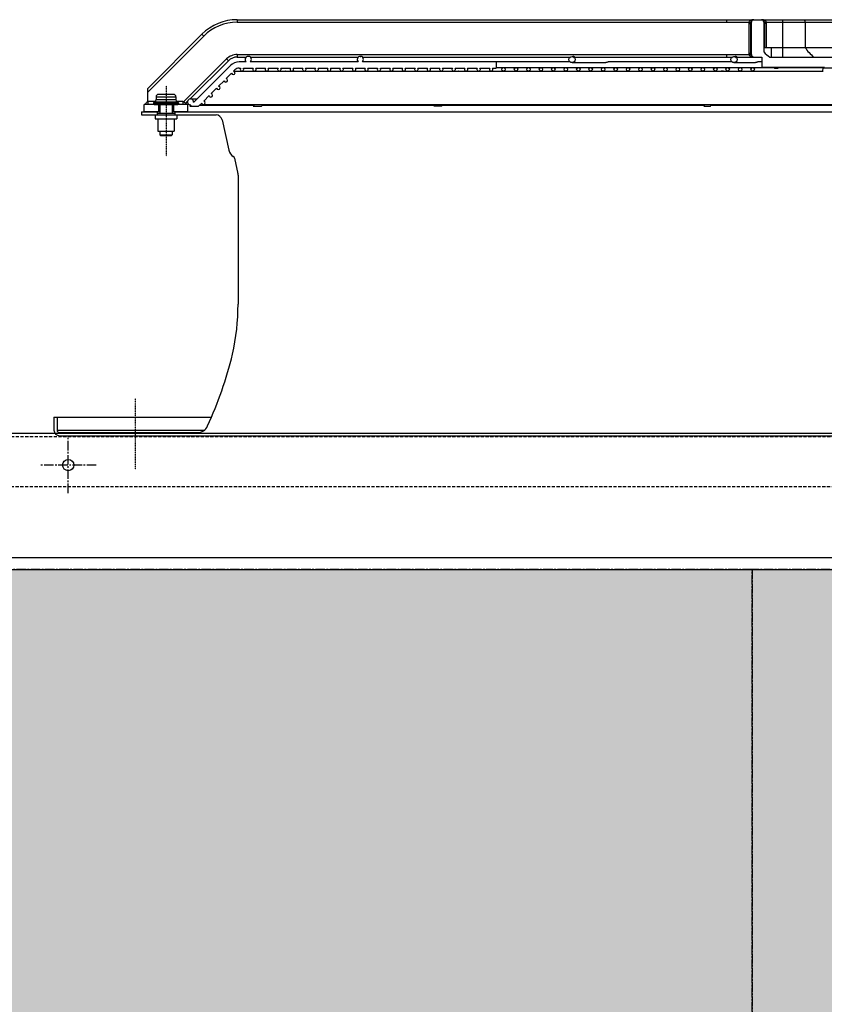
# Model space of a CAD drawing. Units: millimetres. Extents: x 23849 to 38730, y 2317 to 13677.
# Drawn here: x 31867 to 32513, y 12416 to 13207 of the extents above; entities that cross this region are included whole.
import ezdxf

# ---------------------------------------------------------------- set-up
doc = ezdxf.new("R2010")
doc.units = ezdxf.units.MM
doc.header["$LTSCALE"] = 0.4
for name, pattern in [('CENTER', [0.6, 0.375, -0.075, 0.075, -0.075]), ('CENTRO2', [28.575, 19.05, -3.175, 3.175, -3.175]), ('TRAZOS2', [9.525, 6.35, -3.175])]:
    doc.linetypes.add(name, pattern=pattern)
for name, color, linetype in [('0278640_DXF_CONTINUOUS_LINE', 7, 'Continuous'), ('Anotaciones Finas', 3, 'Continuous'), ('Anotaciones Medias', 3, 'Continuous'), ('Contornos Ocultos', 6, 'TRAZOS2'), ('Cotas', 2, 'Continuous'), ('Ejes', 2, 'CENTRO2')]:
    doc.layers.add(name, color=color, linetype=linetype)

# ---------------------------------------------------------------- blocks, each defined once
blk = doc.blocks.new('A$C3B105E21')
at = {"layer": '0278640_DXF_CONTINUOUS_LINE', "linetype": 'Continuous'}
for p, q in [((201.21, 260), (201.21, 257.5)), ((215.21, 260), (215.21, 257.5))]:
    blk.add_line(p, q, dxfattribs=at)
at = {"layer": 'Anotaciones Finas', "linetype": 'Continuous'}
for p, q in [((735.71, 293), (735.77, 295.02)), ((808.3, 295.02), (735.77, 295.02)), ((200.21, 272), (200.21, 269.81)), ((200.21, 272), (216.21, 272)), ((200.21, 269.81), (216.21, 269.81)), ((214.21, 274), (202.21, 274)), ((216.21, 272), (216.21, 269.81)), ((198.21, 267.21), (198.21, 266.5)), ((198.21, 267.21), (218.21, 267.21)), ((198.21, 266.5), (218.21, 266.5)), ((199.21, 268.07), (198.46, 267.64)), ((198.46, 267.64), (217.96, 267.64)), ((198.71, 266), (217.71, 266)), ((199.21, 268.07), (217.21, 268.07)), ((203.21, 266), (203.21, 259)), ((213.21, 266), (213.21, 259)), ((217.21, 268.07), (217.96, 267.64)), ((218.21, 267.21), (218.21, 266.5)), ((199.46, 257.5), (199.46, 254.5)), ((199.47, 257.5), (216.96, 257.5)), ((199.47, 254.5), (216.96, 254.5)), ((201.21, 259), (201.21, 257.5)), ((201.22, 259), (215.21, 259)), ((201.71, 254.5), (201.71, 244.5)), ((214.71, 254.5), (214.71, 244.5)), ((215.21, 259), (215.21, 257.5)), ((216.96, 257.5), (216.96, 254.5)), ((201.72, 244.5), (214.71, 244.5)), ((203.21, 244.5), (203.21, 241.5)), ((203.21, 241.5), (213.21, 241.5)), ((203.21, 241.5), (203.71, 241)), ((203.71, 241), (212.71, 241)), ((213.21, 241.5), (212.71, 241)), ((213.21, 244.5), (213.21, 241.5))]:
    blk.add_line(p, q, dxfattribs=at)
for centre, radius, start, end in [((736.77, 295), 1, 90, 178.5), ((198.21, 269.81), 2, 300, 0), ((202.21, 272), 2, 90, 180), ((214.21, 272), 2, 0, 90), ((218.21, 269.81), 2, 180, 240), ((198.71, 267.21), 0.5, 120, 180), ((198.71, 266.5), 0.5, 180, 270), ((217.71, 266.5), 0.5, 270, 0), ((217.71, 267.21), 0.5, 0, 60)]:
    blk.add_arc(centre, radius, start, end, dxfattribs=at)
at = {"layer": 'Anotaciones Medias', "linetype": 'Continuous'}
for p, q in [((265.36, 334), (265.36, 332)), ((265.36, 334), (658.21, 334)), ((658.21, 334), (658.21, 332)), ((658.21, 334), (680.24, 334)), ((680.24, 334), (686.21, 334)), ((686.21, 334), (703.21, 334)), ((703.21, 334), (703.21, 304)), ((703.21, 334), (774.06, 334)), ((265.36, 332), (658.21, 332)), ((658.21, 332), (676.2, 332)), ((676.07, 331), (676.07, 307)), ((676.07, 331), (677.43, 331)), ((676.2, 332), (677.51, 331.67)), ((677.43, 331), (677.43, 307)), ((677.79, 331), (677.43, 331)), ((677.79, 307), (677.79, 331)), ((678.24, 331), (677.79, 331)), ((678.24, 306), (678.24, 332)), ((688.21, 332), (688.21, 308.08)), ((688.21, 331), (688.66, 331)), ((688.66, 331), (688.66, 311.79)), ((688.66, 331), (689.02, 331)), ((690.26, 332), (688.94, 331.67)), ((689.02, 311.79), (689.02, 331)), ((690.38, 331), (689.02, 331)), ((690.26, 332), (703.21, 332)), ((690.38, 311.79), (690.38, 331)), ((703.21, 332), (767.47, 332)), ((721.34, 332), (721.34, 311.79)), ((193.21, 278.42), (237.07, 322.28)), ((193.21, 275.59), (238.49, 320.87)), ((237.07, 322.28), (238.49, 320.87)), ((688.23, 311.79), (750.9, 311.79)), ((694.21, 311.79), (694.21, 304)), ((222.37, 267.98), (256.87, 302.48)), ((227.7, 270.48), (258.29, 301.07)), ((256.87, 302.48), (258.29, 301.07)), ((265.36, 306), (265.36, 304)), ((265.36, 306), (658.21, 306)), ((265.36, 304), (272.72, 304)), ((276.1, 304), (362.72, 304)), ((364.21, 304.5), (364.62, 304.5)), ((366.17, 304), (532.72, 304)), ((534.21, 304.5), (534.8, 304.5)), ((536.38, 304), (662.72, 304)), ((658.21, 306), (658.21, 304)), ((658.21, 306), (676.2, 306)), ((664.21, 304.5), (665.13, 304.5)), ((666.76, 304), (686.71, 304)), ((676.07, 307), (677.43, 307)), ((676.2, 306), (677.51, 306.32)), ((677.79, 307), (677.43, 307)), ((678.24, 307), (677.79, 307)), ((686.71, 304), (686.71, 296)), ((693.01, 304), (770.08, 304)), ((259.9, 297.17), (230.38, 267.64)), ((262.46, 292.66), (263.44, 293.63)), ((262.52, 292.68), (310.26, 292.68)), ((272.59, 300.1), (266.97, 300.1)), ((266.97, 295.1), (268.14, 295.1)), ((269.21, 292.8), (369.15, 292.8)), ((270.29, 295.1), (278.14, 295.1)), ((362.59, 300.1), (275.84, 300.1)), ((280.29, 295.1), (288.14, 295.1)), ((290.29, 295.1), (298.14, 295.1)), ((300.29, 295.1), (308.14, 295.1)), ((304.31, 292.8), (304.21, 292.68)), ((310.29, 295.1), (318.14, 295.1)), ((311.01, 292.67), (311.12, 292.8)), ((311.01, 292.68), (447.82, 292.68)), ((320.29, 295.1), (328.14, 295.1)), ((330.29, 295.1), (338.14, 295.1)), ((340.29, 295.1), (348.14, 295.1)), ((350.29, 295.1), (358.14, 295.1)), ((360.29, 295.1), (368.14, 295.1)), ((532.59, 300.1), (365.84, 300.1)), ((369.21, 292.8), (389.19, 292.8)), ((370.29, 295.1), (378.14, 295.1)), ((380.29, 295.1), (388.14, 295.1)), ((389.21, 292.8), (619.06, 292.8)), ((390.29, 295.1), (398.14, 295.1)), ((400.29, 295.1), (408.14, 295.1)), ((410.29, 295.1), (418.14, 295.1)), ((420.29, 295.1), (428.14, 295.1)), ((430.29, 295.1), (438.14, 295.1)), ((440.29, 295.1), (448.14, 295.1)), ((443.21, 292.8), (443.12, 292.68)), ((449.17, 292.68), (653.95, 292.68)), ((449.25, 292.68), (449.33, 292.8)), ((450.29, 295.1), (458.14, 295.1)), ((460.29, 295.1), (468.14, 295.1)), ((470.29, 295.1), (473.21, 295.1)), ((473.21, 300.1), (473.21, 295.1)), ((473.21, 295.6), (619.06, 295.6)), ((534.21, 299.5), (561.3, 299.5)), ((662.59, 300.1), (563.42, 300.1)), ((619.21, 295.6), (629.19, 295.6)), ((619.21, 292.8), (629.19, 292.8)), ((629.21, 295.6), (649.12, 295.6)), ((629.21, 292.8), (679.21, 292.8)), ((649.21, 295.6), (679.21, 295.6)), ((650.95, 292.8), (650.9, 292.68)), ((655.71, 292.68), (735.72, 292.68)), ((656.25, 292.68), (656.3, 292.8)), ((664.21, 299.5), (681.41, 299.5)), ((679.22, 295.6), (695.32, 295.6)), ((679.22, 292.8), (735.72, 292.8)), ((686.71, 300.1), (683.53, 300.1)), ((686.71, 296), (736.77, 296)), ((696.88, 295.1), (699.58, 295.1)), ((700.15, 295.6), (735.97, 295.6)), ((250.46, 280.66), (254.84, 285.03)), ((256.46, 286.66), (260.84, 291.03)), ((193.21, 278.42), (193.21, 267.96)), ((244.46, 274.66), (248.84, 279.03)), ((227.9, 270.5), (233.23, 270.5)), ((238.46, 268.66), (242.84, 273.03)), ((190.71, 260), (190.71, 266)), ((198.71, 266), (190.71, 266)), ((193.71, 268.2), (193.71, 266)), ((199.39, 268.2), (193.71, 268.2)), ((202.21, 266), (202.21, 260)), ((214.21, 266), (214.21, 260)), ((221.71, 268.2), (217.04, 268.2)), ((225.71, 266), (217.71, 266)), ((221.71, 268.2), (221.71, 266)), ((223.99, 266.77), (225.41, 268.2)), ((225.71, 260), (225.71, 266)), ((228.26, 265.52), (227.23, 264.5)), ((227.23, 264.5), (234.3, 264.5)), ((234.3, 264.5), (236.84, 267.03)), ((235.3, 265.5), (279.14, 265.5)), ((238.21, 265.88), (750.94, 265.88)), ((279.14, 265.55), (278.17, 264.5)), ((278.17, 264.5), (284.98, 264.5)), ((284.98, 264.5), (286.25, 265.88)), ((285.9, 265.5), (423.9, 265.5)), ((424.17, 265.88), (423.2, 264.5)), ((429.32, 264.5), (423.2, 264.5)), ((429.32, 264.5), (430.3, 265.88)), ((430.03, 265.5), (640.5, 265.5)), ((640.65, 265.88), (640.12, 264.5)), ((640.12, 264.5), (645.47, 264.5)), ((645.47, 264.5), (646, 265.88)), ((645.85, 265.5), (750.57, 265.5)), ((188.54, 260), (188.54, 257.5)), ((188.54, 260), (201.21, 260)), ((188.54, 257.5), (199.47, 257.5)), ((203.21, 260), (190.71, 260)), ((225.71, 260), (213.21, 260)), ((215.21, 260), (746.93, 260)), ((216.96, 257.5), (248.36, 257.5)), ((253.25, 253.58), (258.66, 229.17)), ((263.13, 222.84), (265.92, 210.25)), ((266.04, 209.17), (266.04, 105.62))]:
    blk.add_line(p, q, dxfattribs=at)
for centre, radius in [((534.21, 302), 2.5), ((664.21, 302), 2.5), ((479.21, 294.2), 1.4), ((489.21, 294.2), 1.4), ((499.21, 294.2), 1.4), ((509.21, 294.2), 1.4), ((519.21, 294.2), 1.4), ((529.21, 294.2), 1.4), ((539.21, 294.2), 1.4), ((549.21, 294.2), 1.4), ((559.21, 294.2), 1.4), ((569.21, 294.2), 1.4), ((579.21, 294.2), 1.4), ((589.21, 294.2), 1.4), ((599.21, 294.2), 1.4), ((609.21, 294.2), 1.4), ((619.21, 294.2), 1.4), ((629.21, 294.2), 1.4), ((639.21, 294.2), 1.4), ((649.21, 294.2), 1.4), ((659.21, 294.2), 1.4), ((669.21, 294.2), 1.4), ((679.21, 294.2), 1.4)]:
    blk.add_circle(centre, radius, dxfattribs=at)
for centre, radius, start, end in [((265.36, 294), 40, 90, 135), ((680.24, 332), 2, 90, 180), ((680.24, 331), 3, 90.00092, 120.62819), ((680.24, 331.59), 2.41, 90.0047, 123.96062), ((686.21, 331), 3, 59.3718, 90), ((686.21, 331.59), 2.41, 56.04307, 89.9953), ((686.21, 332), 2, 0, 90), ((265.36, 294), 38, 90, 135), ((680.25, 330.99), 4.18, 166.12438, 179.97389), ((680.24, 331), 2.81, 166.0984, 180.00014), ((680.24, 331), 2.45, 171.99002, 180), ((694.16, 330.92), 16.35, 177.32993, 178.55005), ((672.29, 330.92), 16.35, 1.44999, 2.67005), ((686.21, 331), 2.45, 0, 8.01003), ((686.21, 331), 2.81, 0.00017, 13.9016), ((686.2, 330.99), 4.18, 0.0257, 13.87608), ((265.36, 294), 12, 90, 135), ((265.36, 294), 10, 90, 135), ((274.21, 302), 2.5, 310.5358, 229.4642), ((364.21, 302), 2.5, 310.5358, 229.4642), ((680.25, 307), 4.18, 180.02488, 193.87695), ((680.24, 307), 2.81, 180.00054, 193.9016), ((680.24, 307), 2.45, 180, 188.00923), ((694.16, 307.07), 16.35, 181.44969, 182.67), ((680.24, 306), 2, 180, 270), ((680.24, 307), 3, 239.36961, 270), ((680.24, 306.41), 2.41, 236.03863, 269.99529), ((710.01, 328.8), 30.08, 223.54974, 235.56872), ((266.97, 290.1), 10, 90, 135), ((262.21, 291.28), 1.4, 190.1501, 79.8499), ((266.97, 290.1), 5, 90, 135), ((269.21, 294.2), 1.4, 139.9948, 40.0052), ((279.21, 294.2), 1.4, 139.9948, 40.0052), ((289.21, 294.2), 1.4, 139.9948, 40.0052), ((299.21, 294.2), 1.4, 139.9948, 40.0052), ((309.21, 294.2), 1.4, 139.9948, 40.0052), ((319.21, 294.2), 1.4, 139.9948, 40.0052), ((329.21, 294.2), 1.4, 139.9948, 40.0052), ((339.21, 294.2), 1.4, 139.9948, 40.0052), ((349.21, 294.2), 1.4, 139.9948, 40.0052), ((359.21, 294.2), 1.4, 139.9948, 40.0052), ((369.21, 294.2), 1.4, 139.9948, 40.0052), ((379.21, 294.2), 1.4, 139.9948, 40.0052), ((389.21, 294.2), 1.4, 139.9948, 40.0052), ((399.21, 294.2), 1.4, 139.9948, 40.0052), ((409.21, 294.2), 1.4, 139.9948, 40.0052), ((419.21, 294.2), 1.4, 139.9948, 40.0052), ((429.21, 294.2), 1.4, 139.9948, 40.0052), ((439.21, 294.2), 1.4, 139.9948, 40.0052), ((449.21, 294.2), 1.4, 139.9948, 40.0052), ((449.17, 292.22), 0.458, 90.08886, 91.79455), ((459.21, 294.2), 1.4, 139.9948, 40.0052), ((469.21, 294.2), 1.4, 139.9948, 40.0052), ((256.21, 285.28), 1.4, 190.1501, 79.8499), ((250.21, 279.28), 1.4, 190.1501, 79.8499), ((227.9, 268), 2.5, 351.8699, 278.1301), ((244.21, 273.28), 1.4, 190.1501, 79.8499), ((155.18, 300.68), 50.01, 316.08896, 319.29202), ((155.19, 300.67), 50, 319.29219, 319.50034), ((260.74, 300.68), 50.01, 222.38791, 222.69528), ((260.73, 300.67), 49.99, 222.69525, 223.91142), ((238.21, 267.28), 1.4, 190.1501, 79.8499), ((277.63, 268.34), 3.16, 308.33596, 308.87), ((248.36, 252.5), 5, 12.5, 90), ((266.49, 230.91), 8.02, 192.5, 238.00461), ((261.18, 222.41), 2, 12.5, 58.00461), ((261.04, 209.17), 5, 0, 12.5), ((80.54, 105.62), 185.5, 347.47915, 0)]:
    blk.add_arc(centre, radius, start, end, dxfattribs=at)
for points, knots in [([(677.94, 333.64), (677.57, 333.51), (676.83, 333.09), (676.36, 332.38), (676.2, 332)], [0, 0, 0, 0, 0.482852, 1, 1, 1, 1]), ([(678.71, 333.58), (678.4, 333.39), (677.87, 332.79), (677.61, 332.06), (677.51, 331.67)], [0, 0, 0, 0, 0.470742, 1, 1, 1, 1]), ([(677.82, 331.69), (677.84, 332.06), (678.05, 332.81), (678.58, 333.38), (678.89, 333.58)], [0, 0, 0, 0, 0.504237, 1, 1, 1, 1]), ([(680.24, 334), (679.66, 334), (678.87, 333.91), (678.13, 333.7), (677.94, 333.64)], [0, 0, 0, 0, 0.747835, 1, 1, 1, 1]), ([(677.94, 333.64), (678.07, 333.57), (678.32, 333.47), (678.6, 333.52), (678.71, 333.58)], [0, 0, 0, 0, 0.548264, 1, 1, 1, 1]), ([(688.51, 333.64), (688.32, 333.7), (687.58, 333.91), (686.79, 334), (686.21, 334)], [0, 0, 0, 0, 0.252158, 1, 1, 1, 1]), ([(687.56, 333.58), (687.87, 333.38), (688.4, 332.81), (688.61, 332.06), (688.63, 331.69)], [0, 0, 0, 0, 0.495763, 1, 1, 1, 1]), ([(688.51, 333.64), (688.38, 333.57), (688.13, 333.47), (687.85, 333.52), (687.74, 333.58)], [0, 0, 0, 0, 0.548265, 1, 1, 1, 1]), ([(688.94, 331.67), (688.84, 332.06), (688.58, 332.79), (688.05, 333.39), (687.74, 333.58)], [0, 0, 0, 0, 0.529258, 1, 1, 1, 1]), ([(690.26, 332), (690.09, 332.38), (689.62, 333.09), (688.88, 333.51), (688.51, 333.64)], [0, 0, 0, 0, 0.517148, 1, 1, 1, 1]), ([(719.53, 334), (719.76, 334), (720.25, 333.89), (720.85, 333.44), (721.25, 332.77), (721.34, 332.26), (721.34, 332)], [0, 0, 0, 0, 0.23855, 0.483963, 0.738764, 1, 1, 1, 1]), ([(678.24, 331.49), (678.24, 331.47), (678.2, 331.43), (678.06, 331.38), (677.92, 331.35), (677.81, 331.34)], [0, 0, 0, 0, 0.10796, 0.305545, 1, 1, 1, 1]), ([(678.24, 331), (678.24, 331.06), (678.13, 331.15), (677.98, 331.24), (677.87, 331.31), (677.81, 331.34)], [0, 0, 0, 0, 0.338574, 0.628627, 1, 1, 1, 1]), ([(678.24, 332), (678.24, 331.93), (678.1, 331.78), (677.93, 331.72), (677.82, 331.69)], [0, 0, 0, 0, 0.370578, 1, 1, 1, 1]), ([(688.21, 332), (688.21, 331.93), (688.35, 331.78), (688.52, 331.72), (688.63, 331.69)], [0, 0, 0, 0, 0.370578, 1, 1, 1, 1]), ([(688.21, 331.49), (688.21, 331.47), (688.25, 331.43), (688.39, 331.38), (688.53, 331.35), (688.64, 331.34)], [0, 0, 0, 0, 0.10796, 0.305546, 1, 1, 1, 1]), ([(688.64, 331.34), (688.58, 331.31), (688.47, 331.24), (688.32, 331.15), (688.21, 331.06), (688.21, 331)], [0, 0, 0, 0, 0.371225, 0.661183, 1, 1, 1, 1]), ([(721.34, 311.79), (722.28, 310.28), (724.4, 307.45), (727.01, 305.05), (728.4, 304)], [0, 0, 0, 0, 0.504503, 1, 1, 1, 1]), ([(276.1, 304), (276.09, 304), (276.05, 304.04), (275.95, 304.08), (275.81, 304.17), (275.62, 304.27), (275.39, 304.36), (275.04, 304.46), (274.75, 304.5), (274.56, 304.5)], [0, 0, 0, 0, 0.026791, 0.094108, 0.197371, 0.329712, 0.482844, 0.649292, 1, 1, 1, 1]), ([(366.17, 304), (366.15, 304), (366.11, 304.03), (366.02, 304.08), (365.87, 304.17), (365.68, 304.27), (365.45, 304.36), (365.09, 304.46), (364.81, 304.5), (364.62, 304.5)], [0, 0, 0, 0, 0.027641, 0.095525, 0.199027, 0.3313, 0.484149, 0.650197, 1, 1, 1, 1]), ([(536.38, 304), (536.37, 304), (536.32, 304.03), (536.22, 304.08), (536.07, 304.17), (535.88, 304.27), (535.64, 304.36), (535.28, 304.46), (535, 304.5), (534.8, 304.5)], [0, 0, 0, 0, 0.030409, 0.100112, 0.204368, 0.336414, 0.488351, 0.653113, 1, 1, 1, 1]), ([(666.76, 304), (666.74, 304), (666.68, 304.03), (666.57, 304.08), (666.42, 304.17), (666.22, 304.27), (665.98, 304.36), (665.62, 304.46), (665.33, 304.5), (665.13, 304.5)], [0, 0, 0, 0, 0.035249, 0.108058, 0.213567, 0.345204, 0.495575, 0.658132, 1, 1, 1, 1]), ([(676.2, 306), (676.36, 305.61), (676.83, 304.9), (677.57, 304.48), (677.94, 304.35)], [0, 0, 0, 0, 0.517139, 1, 1, 1, 1]), ([(677.51, 306.32), (677.61, 305.93), (677.87, 305.2), (678.4, 304.6), (678.71, 304.41)], [0, 0, 0, 0, 0.529258, 1, 1, 1, 1]), ([(677.81, 306.65), (677.87, 306.68), (677.98, 306.75), (678.13, 306.84), (678.24, 306.93), (678.24, 307)], [0, 0, 0, 0, 0.371425, 0.660904, 1, 1, 1, 1]), ([(678.24, 306.5), (678.24, 306.52), (678.2, 306.56), (678.06, 306.61), (677.92, 306.64), (677.81, 306.65)], [0, 0, 0, 0, 0.10796, 0.305546, 1, 1, 1, 1]), ([(678.89, 304.41), (678.58, 304.61), (678.05, 305.18), (677.84, 305.93), (677.82, 306.31)], [0, 0, 0, 0, 0.495764, 1, 1, 1, 1]), ([(678.24, 306), (678.24, 306.06), (678.1, 306.22), (677.93, 306.27), (677.82, 306.31)], [0, 0, 0, 0, 0.370578, 1, 1, 1, 1]), ([(677.94, 304.35), (678.07, 304.42), (678.32, 304.52), (678.6, 304.48), (678.71, 304.41)], [0, 0, 0, 0, 0.548265, 1, 1, 1, 1]), ([(677.94, 304.35), (678.13, 304.29), (678.87, 304.08), (679.66, 304), (680.24, 304)], [0, 0, 0, 0, 0.252158, 1, 1, 1, 1]), ([(311.01, 292.67), (311, 292.67), (310.98, 292.66), (310.94, 292.66), (310.88, 292.66), (310.75, 292.66), (310.54, 292.67), (310.36, 292.68), (310.26, 292.68)], [0, 0, 0, 0, 0.026655, 0.083985, 0.170307, 0.284146, 0.591283, 1, 1, 1, 1]), ([(448.67, 292.66), (448.61, 292.66), (448.32, 292.66), (448.04, 292.68), (447.82, 292.68)], [0, 0, 0, 0, 0.219638, 1, 1, 1, 1]), ([(449.16, 292.68), (449.09, 292.68), (448.93, 292.66), (448.77, 292.66), (448.67, 292.66)], [0, 0, 0, 0, 0.398705, 1, 1, 1, 1]), ([(563.42, 300.1), (563.3, 300.1), (563.01, 299.99), (562.54, 299.78), (561.96, 299.56), (561.52, 299.5), (561.3, 299.5)], [0, 0, 0, 0, 0.161465, 0.410874, 0.707463, 1, 1, 1, 1]), ([(655.71, 292.68), (655.59, 292.68), (655.33, 292.66), (654.74, 292.65), (654.27, 292.68), (653.95, 292.68)], [0, 0, 0, 0, 0.201123, 0.446682, 1, 1, 1, 1]), ([(683.53, 300.1), (683.41, 300.1), (683.12, 299.99), (682.64, 299.78), (682.06, 299.56), (681.63, 299.5), (681.41, 299.5)], [0, 0, 0, 0, 0.161387, 0.410707, 0.707363, 1, 1, 1, 1]), ([(696.88, 295.1), (696.79, 295.1), (696.58, 295.16), (696.25, 295.33), (695.83, 295.52), (695.49, 295.6), (695.32, 295.6)], [0, 0, 0, 0, 0.15455, 0.382979, 0.682252, 1, 1, 1, 1]), ([(699.58, 295.1), (699.42, 295.1), (699.18, 295.29), (698.98, 295.63), (698.89, 295.86), (698.85, 295.99)], [0, 0, 0, 0, 0.387098, 0.663904, 1, 1, 1, 1]), ([(700.31, 295.99), (700.27, 295.86), (700.18, 295.63), (699.98, 295.29), (699.74, 295.1), (699.58, 295.1)], [0, 0, 0, 0, 0.336096, 0.612902, 1, 1, 1, 1]), ([(193.71, 268.2), (193.67, 268.2), (193.48, 268.17), (193.32, 268.05), (193.21, 267.96)], [0, 0, 0, 0, 0.250545, 1, 1, 1, 1]), ([(223.81, 266.97), (223.73, 267.05), (223.54, 267.2), (223.06, 267.54), (222.65, 267.8), (222.37, 267.98)], [0, 0, 0, 0, 0.183254, 0.423347, 1, 1, 1, 1]), ([(279.59, 265.86), (279.49, 265.78), (279.36, 265.69), (279.21, 265.6), (279.16, 265.57), (279.14, 265.55)], [0, 0, 0, 0, 0.672825, 0.883923, 1, 1, 1, 1])]:
    blk.add_open_spline(points, degree=3, knots=knots, dxfattribs=at)
blk.add_open_spline([(222.37, 267.98), (222.17, 268.1), (221.94, 268.2), (221.71, 268.2)], degree=3, dxfattribs=at)
at = {"layer": 'Contornos Ocultos', "linetype": 'Continuous'}
for p, q in [((118.21, 15), (118.21, 4.5)), ((118.21, 15), (244.71, 15)), ((120.71, 15), (120.71, 4.5)), ((120.71, 4.5), (239.06, 4.5)), ((122.71, 2.5), (233.41, 2.5)), ((122.71, 0), (1563.01, 0))]:
    blk.add_line(p, q, dxfattribs=at)
for centre, radius, start, end in [((-70.15, 148.39), 342, 335.72796, 345.94413), ((258.7, 66.05), 3, 345.94413, 347.47915), ((122.71, 4.5), 4.5, 180, 270), ((122.71, 4.5), 2, 180, 270), ((233.41, 11.5), 9, 270, 335.72796)]:
    blk.add_arc(centre, radius, start, end, dxfattribs=at)
at = {"layer": 'Ejes', "linetype": 'CENTER'}
for p, q in [((208.21, 280.98), (208.21, 224.4)), ((183.43, 29.91), (183.43, -27.13))]:
    blk.add_line(p, q, dxfattribs=at)

msp = doc.modelspace()

# ---------------------------------------------------------------- hatches: boundary and pattern name
at = {"layer": 'Cotas'}
h = msp.add_hatch(dxfattribs=at)
h.set_pattern_fill('HONEY', color=256, scale=10, style=0)
h.paths.add_polyline_path([(35054.939, 10886.759), (35054.939, 12784.835)], flags=0)
h.paths.add_polyline_path([(35054.939, 10867.404), (35054.939, 10886.759), (35054.939, 12784.835), (35054.939, 12765.48)], flags=17)
h.paths.add_polyline_path([(35054.939, 10886.759), (35054.939, 10867.404), (35054.939, 12765.48), (35054.939, 12784.835)])
h.paths.add_polyline_path([(35054.939, 10886.759), (35054.939, 12784.835)], flags=17)
h.paths.add_polyline_path([(35054.939, 10867.404), (35054.939, 10886.759), (35054.939, 12784.835), (35054.939, 12765.48)], flags=17)
h.paths.add_polyline_path([(34854.939, 10867.404), (35054.939, 10867.404), (35054.939, 12765.48), (34854.939, 12765.48)])
h.paths.add_polyline_path([(34254.939, 10867.404), (34854.939, 10867.404), (34854.939, 12765.48), (34254.939, 12765.48)])
h.paths.add_polyline_path([(33654.939, 10867.404), (34254.939, 10867.404), (34254.939, 12765.48), (33654.939, 12765.48)])
h.paths.add_polyline_path([(33054.939, 10867.404), (33654.939, 10867.404), (33654.939, 12765.48), (33054.939, 12765.48)])
h.paths.add_polyline_path([(32454.939, 10867.404), (33054.939, 10867.404), (33054.939, 12765.48), (32454.939, 12765.48)])
h.paths.add_polyline_path([(31854.939, 10867.404), (32454.939, 10867.404), (32454.939, 12765.48), (31854.939, 12765.48)])
h.paths.add_polyline_path([(31254.939, 10867.404), (31854.939, 10867.404), (31854.939, 12765.48), (31254.939, 12765.48)])
h.paths.add_polyline_path([(30654.939, 10867.404), (31254.939, 10867.404), (31254.939, 12765.48), (30654.939, 12765.48)])
h.paths.add_polyline_path([(30054.939, 10867.404), (30654.939, 10867.404), (30654.939, 12765.48), (30054.939, 12765.48)])
h.paths.add_polyline_path([(28854.939, 10867.404), (29454.939, 10867.404), (29454.939, 12765.48), (28854.939, 12765.48)])
h.paths.add_polyline_path([(29454.939, 10867.404), (30054.939, 10867.404), (30054.939, 12765.48), (29454.939, 12765.48)])
h.paths.add_polyline_path([(28254.939, 10867.404), (28854.939, 10867.404), (28854.939, 12765.48), (28254.939, 12765.48)])
h.paths.add_polyline_path([(27654.939, 10867.404), (28254.939, 10867.404), (28254.939, 12765.48), (27654.939, 12765.48)])
h.paths.add_polyline_path([(27054.939, 10867.404), (27654.939, 10867.404), (27654.939, 12765.48), (27054.939, 12765.48)])

# ---------------------------------------------------------------- linework, layer by layer
at = {"layer": 'Anotaciones Medias'}
for points in [[(31854.939, 12874.797), (33454.939, 12874.797), (33454.939, 12774.797), (31854.939, 12774.797)], [(31854.939, 12765.48), (33454.939, 12765.48), (33454.939, 12774.797), (31854.939, 12774.797)], [(31854.939, 12765.48), (33454.939, 12765.48), (33454.939, 12774.797), (31854.939, 12774.797)]]:
    msp.add_lwpolyline(points, close=True, dxfattribs=at)
msp.add_circle((31905.939, 12849.297), 4.5, dxfattribs=at)
at = {"layer": 'Contornos Ocultos'}
for p, q in [((35302.94, 12871.892), (26819.939, 12871.797)), ((33454.94, 12831.952), (26802.94, 12831.892))]:
    msp.add_line(p, q, dxfattribs=at)
at = {"layer": 'Ejes'}
for p, q in [((31905.939, 12826.797), (31905.939, 12871.797)), ((31928.439, 12849.297), (31883.439, 12849.297))]:
    msp.add_line(p, q, dxfattribs=at)
for points in [[(31854.939, 10867.404), (32454.939, 10867.404), (32454.939, 12765.48), (31854.939, 12765.48)], [(32454.939, 10867.404), (33054.939, 10867.404), (33054.939, 12765.48), (32454.939, 12765.48)]]:
    msp.add_lwpolyline(points, close=True, dxfattribs=at)

# ---------------------------------------------------------------- block references
at = {"layer": 'Anotaciones Medias'}
msp.add_blockref('A$C3B105E21', (31776.225, 12872.892), dxfattribs=at)

doc.saveas('drawing.dxf')
